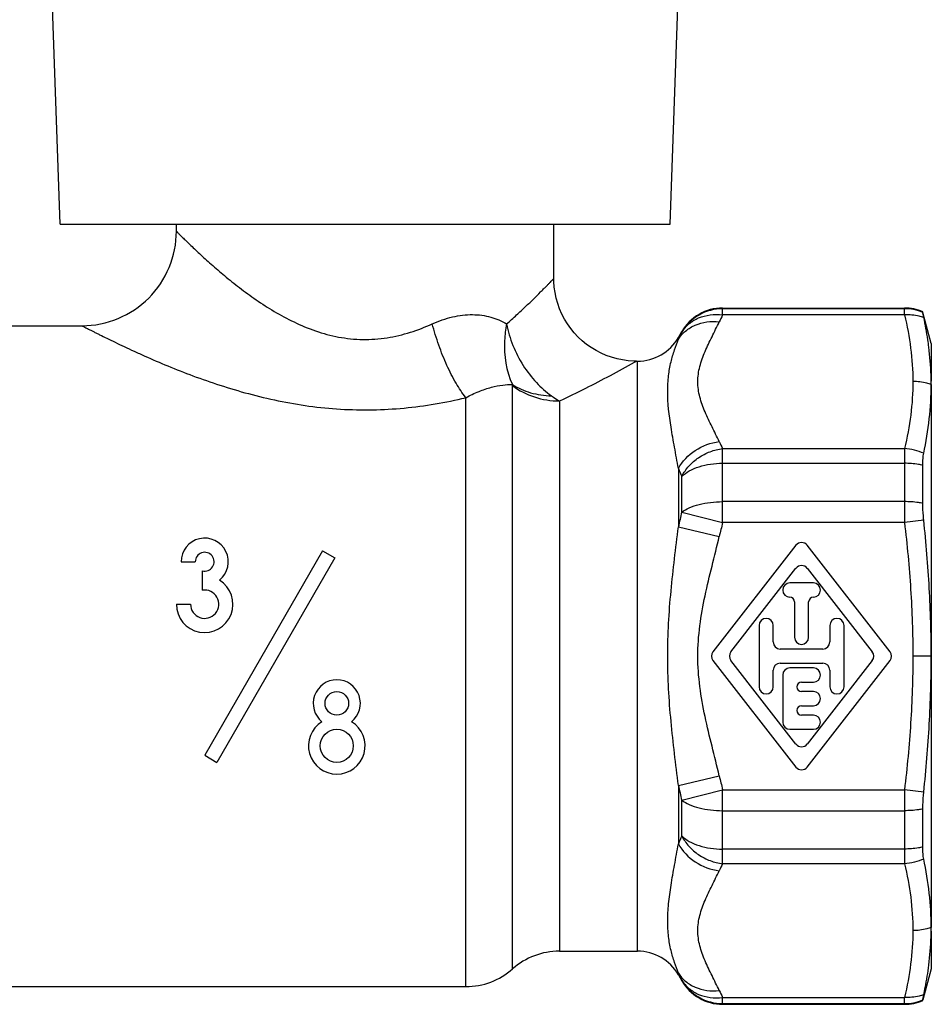
# Model space of a CAD drawing. Units: millimetres. Extents: x 0 to 420, y 0 to 297.
# Drawn here: x 119 to 157, y 120 to 161 of the extents above; entities that cross this region are included whole.
import ezdxf

# ---------------------------------------------------------------- set-up
doc = ezdxf.new("R2010")
doc.units = ezdxf.units.MM
doc.header["$LTSCALE"] = 23.1
doc.layers.get('0').update_dxf_attribs({"linetype": 'CONTINUOUS'})
doc.layers.add('A_STD', color=7, linetype='CONTINUOUS')
doc.layers.add('BEARBEITUNG', color=7, linetype='CONTINUOUS')

msp = doc.modelspace()

# ---------------------------------------------------------------- linework, layer by layer
at = {"color": 9, "linetype": 'Continuous'}
for p, q in [((148.461, 148.819), (148.461, 149.113)), ((156.169, 149.083), (148.461, 149.083)), ((156.169, 148.819), (156.169, 149.113)), ((156.169, 148.819), (148.461, 148.819)), ((146.729, 148.085), (146.729, 148.113)), ((146.585, 147.787), (146.585, 147.863)), ((144.73, 146.82), (144.807, 146.863)), ((144.853, 121.863), (144.853, 146.863)), ((139.559, 121.113), (139.559, 145.825)), ((137.575, 120.363), (137.575, 145.313)), ((141.543, 145.176), (141.543, 121.863)), ((148.461, 143.159), (156.169, 143.159)), ((148.461, 140.022), (148.461, 143.159)), ((156.169, 143.159), (156.169, 140.022)), ((146.585, 142.31), (146.585, 139.84)), ((148.461, 142.535), (156.169, 142.535)), ((146.729, 140.466), (146.729, 141.981)), ((156.169, 140.91), (148.461, 140.91)), ((146.729, 140.466), (148.461, 140.022)), ((146.585, 139.84), (148.317, 139.434)), ((156.169, 140.022), (148.461, 140.022)), ((146.585, 128.885), (148.317, 129.291)), ((146.585, 128.885), (146.585, 126.415)), ((146.729, 128.259), (148.461, 128.703)), ((148.461, 128.703), (156.169, 128.703)), ((148.461, 125.566), (148.461, 128.703)), ((156.169, 128.703), (156.169, 125.566)), ((146.729, 126.744), (146.729, 128.259)), ((148.461, 127.815), (156.169, 127.815)), ((156.169, 126.19), (148.461, 126.19)), ((156.169, 125.566), (148.461, 125.566)), ((146.585, 120.863), (146.585, 120.938)), ((146.729, 120.613), (146.729, 120.64)), ((148.461, 119.906), (156.169, 119.906)), ((148.461, 119.613), (148.461, 119.906)), ((156.169, 119.613), (156.169, 119.906)), ((148.461, 119.642), (156.169, 119.642))]:
    msp.add_line(p, q, dxfattribs=at)
at = {"color": 7, "linetype": 'Continuous'}
for p, q in [((151.57, 139.059), (148.051, 134.547)), ((155.563, 134.547), (152.043, 139.059)), ((148.812, 134.547), (151.57, 138.084)), ((152.043, 138.084), (154.802, 134.547)), ((152.307, 137.463), (151.307, 137.463)), ((151.507, 136.663), (151.507, 135.163)), ((152.107, 135.163), (152.107, 136.663)), ((150.007, 135.663), (150.007, 133.063)), ((150.607, 134.963), (150.607, 135.663)), ((153.007, 135.663), (153.007, 134.963)), ((153.607, 133.063), (153.607, 135.663)), ((152.707, 134.663), (150.907, 134.663)), ((148.051, 134.178), (151.57, 129.666)), ((151.57, 130.641), (148.812, 134.178)), ((150.907, 134.063), (152.707, 134.063)), ((154.802, 134.178), (152.043, 130.641)), ((152.043, 129.666), (155.563, 134.178)), ((150.607, 133.063), (150.607, 133.763)), ((151.007, 133.563), (151.007, 131.563)), ((152.307, 133.863), (151.307, 133.863)), ((153.007, 133.763), (153.007, 133.063)), ((151.807, 133.263), (152.307, 133.263)), ((152.307, 132.863), (151.807, 132.863)), ((151.807, 132.263), (152.307, 132.263)), ((152.307, 131.863), (151.807, 131.863)), ((151.307, 131.263), (152.307, 131.263))]:
    msp.add_line(p, q, dxfattribs=at)
msp.add_lwpolyline([(144.807, 146.863), (144.694, 146.864), (144.455, 146.88), (144.218, 146.912), (143.984, 146.961), (143.754, 147.025), (143.528, 147.105), (143.309, 147.199), (143.096, 147.309), (142.892, 147.433), (142.696, 147.571), (142.511, 147.721), (142.336, 147.884), (142.172, 148.059), (142.021, 148.244), (141.883, 148.439), (141.758, 148.643), (141.648, 148.855), (141.552, 149.074), (141.472, 149.299), (141.407, 149.53), (141.358, 149.764), (141.326, 150), (141.309, 150.239), (141.307, 150.363)], dxfattribs=at)
for centre, radius, start, end in [((121.307, 152.363), 4, 269.9999, 0.0001), ((148.461, 147.113), 2, 90, 150), ((156.169, 147.113), 2, 67.1139, 90), ((144.853, 148.863), 2, 270, 330), ((151.807, 138.875), 0.3, 37.9542, 142.0458), ((151.807, 137.899), 0.3, 37.9542, 142.0458), ((151.307, 137.163), 0.3, 90, 270), ((152.307, 137.163), 0.3, 270, 90), ((151.307, 136.663), 0.2, 0, 90), ((152.307, 136.663), 0.2, 90, 180), ((150.307, 135.663), 0.3, 0, 180), ((153.307, 135.663), 0.3, 0, 180), ((151.807, 135.163), 0.3, 180, 360), ((150.907, 134.963), 0.3, 180, 270), ((152.707, 134.963), 0.3, 270, 360), ((148.287, 134.363), 0.3, 142.0458, 217.9542), ((149.048, 134.363), 0.3, 142.0458, 217.9542), ((154.565, 134.363), 0.3, 322.0458, 37.9542), ((155.326, 134.363), 0.3, 322.0458, 37.9542), ((150.907, 133.763), 0.3, 90, 180), ((152.707, 133.763), 0.3, 0, 90), ((151.307, 133.563), 0.3, 90, 180), ((152.307, 133.563), 0.3, 270, 90), ((151.807, 133.063), 0.2, 90, 270), ((150.307, 133.063), 0.3, 180, 360), ((152.307, 132.563), 0.3, 270, 90), ((153.307, 133.063), 0.3, 180, 360), ((151.807, 132.063), 0.2, 90, 270), ((152.307, 131.563), 0.3, 270, 90), ((151.307, 131.563), 0.3, 180, 270), ((151.807, 130.826), 0.3, 217.9542, 322.0458), ((151.807, 129.85), 0.3, 217.9542, 322.0458), ((141.543, 118.863), 3, 90, 131.4096), ((144.853, 119.863), 2, 30, 90), ((137.575, 123.363), 3, 270, 311.4096), ((148.461, 121.613), 2, 210, 270), ((156.169, 121.613), 2, 270, 292.8861)]:
    msp.add_arc(centre, radius, start, end, dxfattribs=at)
at = {"color": 9, "linetype": 'Continuous'}
for centre, radius, start, end in [((148.461, 147.082), 2.001, 89.9769, 149.9189), ((156.59, 144.648), 9.136, 152.8335, 154.8883), ((154.47, 144.148), 8.684, 153.0418, 155.2248), ((156.744, 147.406), 9.308, 205.1306, 207.1475), ((156.554, 146.491), 10.811, 202.7535, 204.6564), ((177.291, 133.095), 31.438, 166.4389, 167.6105), ((176.68, 132.786), 29.131, 165.618, 166.8093), ((176.68, 135.939), 29.131, 193.1907, 194.382), ((177.291, 135.631), 31.438, 192.3895, 193.5611), ((156.404, 122.3), 10.646, 155.3289, 157.2612), ((156.59, 121.395), 9.136, 152.8335, 154.8883), ((154.598, 124.64), 8.827, 204.7929, 206.9405), ((148.461, 121.643), 2.001, 210.0811, 270.0231), ((156.744, 124.153), 9.308, 205.1306, 207.1475)]:
    msp.add_arc(centre, radius, start, end, dxfattribs=at)
for points, knots in [([(125.307, 152.363), (125.307, 152.362), (125.309, 152.361), (125.312, 152.358), (125.317, 152.353), (125.328, 152.341), (125.347, 152.322), (125.376, 152.294), (125.413, 152.257), (125.457, 152.213), (125.51, 152.161), (125.594, 152.078), (125.717, 151.958), (125.884, 151.797), (126.076, 151.615), (126.29, 151.414), (126.526, 151.198), (126.877, 150.883), (127.359, 150.468), (127.992, 149.961), (128.691, 149.449), (129.458, 148.954), (130.296, 148.501), (131.206, 148.121), (132.184, 147.857), (133.208, 147.75), (134.237, 147.823), (135.226, 148.06), (135.851, 148.305), (136.152, 148.441)], [0, 0, 0, 0, 0.000121, 0.00048, 0.001077, 0.00191, 0.004276, 0.00757, 0.011775, 0.016868, 0.022817, 0.029593, 0.045502, 0.064321, 0.085767, 0.109574, 0.135486, 0.16327, 0.223677, 0.289443, 0.359576, 0.433355, 0.510243, 0.589812, 0.671558, 0.754658, 0.837888, 0.919973, 1, 1, 1, 1]), ([(139.306, 148.438), (139.448, 148.563), (139.718, 148.807), (140.1, 149.163), (140.438, 149.489), (140.69, 149.737), (140.867, 149.914), (140.978, 150.026), (141.075, 150.124), (141.155, 150.206), (141.211, 150.264), (141.247, 150.301), (141.268, 150.323), (141.284, 150.34), (141.296, 150.351), (141.302, 150.359), (141.306, 150.362), (141.307, 150.363)], [0, 0, 0, 0, 0.204518, 0.393486, 0.563758, 0.711703, 0.776077, 0.83333, 0.882915, 0.924328, 0.957107, 0.970115, 0.980808, 0.989164, 0.995162, 0.998781, 1, 1, 1, 1]), ([(136.152, 148.441), (136.429, 148.568), (136.989, 148.763), (137.838, 148.867), (138.628, 148.768), (139.099, 148.566), (139.306, 148.438)], [0, 0, 0, 0, 0.278801, 0.538481, 0.777272, 1, 1, 1, 1]), ([(146.585, 147.787), (146.667, 147.919), (146.879, 148.162), (147.301, 148.414), (147.794, 148.545), (148.143, 148.545), (148.317, 148.525)], [0, 0, 0, 0, 0.235187, 0.478803, 0.733898, 1, 1, 1, 1]), ([(146.729, 148.085), (146.81, 148.218), (147.02, 148.463), (147.442, 148.716), (147.937, 148.844), (148.287, 148.842), (148.461, 148.819)], [0, 0, 0, 0, 0.235082, 0.478281, 0.733276, 1, 1, 1, 1]), ([(147.411, 145.989), (147.411, 146.097), (147.426, 146.314), (147.513, 146.748), (147.71, 147.28), (148.011, 147.899), (148.218, 148.314), (148.317, 148.525)], [0, 0, 0, 0, 0.119061, 0.239595, 0.487566, 0.743091, 1, 1, 1, 1]), ([(156.169, 148.819), (156.28, 148.355), (156.458, 147.423), (156.524, 146.474), (156.524, 146.003)], [0, 0, 0, 0, 0.502768, 1, 1, 1, 1]), ([(121.307, 148.363), (121.308, 148.363), (121.31, 148.36), (121.316, 148.358), (121.326, 148.353), (121.34, 148.346), (121.357, 148.336), (121.388, 148.32), (121.437, 148.295), (121.506, 148.26), (121.589, 148.217), (121.687, 148.167), (121.798, 148.111), (121.922, 148.048), (122.111, 147.954), (122.374, 147.823), (122.721, 147.654), (123.106, 147.47), (123.525, 147.276), (124.138, 146.999), (124.966, 146.643), (126.028, 146.226), (127.166, 145.829), (128.369, 145.47), (129.629, 145.168), (130.932, 144.944), (132.267, 144.812), (133.616, 144.783), (135.397, 144.884), (136.716, 145.11), (137.575, 145.313)], [0, 0, 0, 0, 0.000132, 0.000527, 0.001182, 0.002095, 0.003266, 0.004691, 0.008302, 0.012902, 0.018458, 0.024933, 0.032291, 0.040491, 0.049487, 0.0697, 0.09259, 0.11784, 0.145149, 0.174269, 0.237035, 0.304672, 0.376074, 0.450396, 0.526955, 0.605152, 0.68441, 0.764139, 0.843727, 1, 1, 1, 1]), ([(137.575, 145.313), (137.423, 145.507), (137.132, 145.952), (136.753, 146.699), (136.417, 147.541), (136.233, 148.136), (136.152, 148.441)], [0, 0, 0, 0, 0.213961, 0.459715, 0.726041, 1, 1, 1, 1]), ([(139.306, 148.438), (139.259, 148.207), (139.151, 147.348), (139.281, 146.441), (139.556, 145.872)], [0, 0, 0, 0, 0.271628, 1, 1, 1, 1]), ([(139.306, 148.438), (139.362, 148.127), (139.548, 147.516), (139.977, 146.676), (140.53, 145.953), (140.971, 145.558), (141.201, 145.395)], [0, 0, 0, 0, 0.258885, 0.518652, 0.769087, 1, 1, 1, 1]), ([(146.132, 145.588), (146.132, 145.808), (146.155, 146.225), (146.261, 146.811), (146.411, 147.324), (146.528, 147.639), (146.585, 147.787)], [0, 0, 0, 0, 0.291274, 0.553522, 0.789328, 1, 1, 1, 1]), ([(141.543, 145.176), (141.919, 145.351), (142.995, 145.873), (144.049, 146.438), (144.73, 146.82)], [0, 0, 0, 0, 0.346819, 1, 1, 1, 1]), ([(137.575, 145.313), (137.756, 145.412), (138.111, 145.581), (138.638, 145.759), (139.115, 145.858), (139.417, 145.877), (139.556, 145.872)], [0, 0, 0, 0, 0.298032, 0.565969, 0.800037, 1, 1, 1, 1]), ([(139.556, 145.872), (139.791, 145.719), (140.327, 145.482), (140.905, 145.4), (141.201, 145.395)], [0, 0, 0, 0, 0.485842, 1, 1, 1, 1]), ([(139.556, 145.872), (139.557, 145.868), (139.558, 145.852), (139.559, 145.837), (139.559, 145.825)], [0, 0, 0, 0, 0.260094, 1, 1, 1, 1]), ([(139.559, 145.825), (139.835, 145.615), (140.476, 145.286), (141.185, 145.176), (141.543, 145.176)], [0, 0, 0, 0, 0.492355, 1, 1, 1, 1]), ([(146.585, 142.31), (146.533, 142.612), (146.425, 143.196), (146.231, 144.282), (146.132, 145.079), (146.132, 145.588)], [0, 0, 0, 0, 0.277263, 0.538459, 1, 1, 1, 1]), ([(148.317, 143.453), (148.218, 143.664), (148.011, 144.079), (147.71, 144.698), (147.513, 145.23), (147.426, 145.664), (147.411, 145.881), (147.411, 145.989)], [0, 0, 0, 0, 0.256917, 0.512449, 0.760417, 0.880946, 1, 1, 1, 1]), ([(156.524, 146.003), (156.525, 145.527), (156.46, 144.569), (156.281, 143.627), (156.169, 143.159)], [0, 0, 0, 0, 0.497225, 1, 1, 1, 1]), ([(141.201, 145.395), (141.23, 145.375), (141.341, 145.298), (141.456, 145.226), (141.544, 145.176)], [0, 0, 0, 0, 0.258992, 1, 1, 1, 1]), ([(146.585, 142.31), (146.752, 142.619), (147.265, 143.157), (147.959, 143.411), (148.317, 143.453)], [0, 0, 0, 0, 0.493469, 1, 1, 1, 1]), ([(146.729, 141.981), (146.81, 142.137), (147.02, 142.432), (147.434, 142.789), (147.923, 143.045), (148.281, 143.135), (148.461, 143.159)], [0, 0, 0, 0, 0.243224, 0.494368, 0.748507, 1, 1, 1, 1]), ([(146.729, 141.981), (146.824, 142.072), (147.057, 142.234), (147.472, 142.404), (147.95, 142.511), (148.288, 142.535), (148.461, 142.535)], [0, 0, 0, 0, 0.211222, 0.453724, 0.720367, 1, 1, 1, 1]), ([(146.729, 140.466), (146.826, 140.541), (147.064, 140.671), (147.476, 140.806), (147.952, 140.891), (148.289, 140.91), (148.461, 140.91)], [0, 0, 0, 0, 0.202449, 0.443708, 0.714115, 1, 1, 1, 1]), ([(146.132, 134.363), (146.132, 134.824), (146.159, 135.747), (146.304, 137.575), (146.477, 138.935), (146.585, 139.84)], [0, 0, 0, 0, 0.25193, 0.50301, 1, 1, 1, 1]), ([(156.169, 140.022), (156.281, 139.083), (156.46, 137.2), (156.524, 135.308), (156.524, 134.362)], [0, 0, 0, 0, 0.500009, 1, 1, 1, 1]), ([(147.411, 134.363), (147.411, 134.793), (147.472, 135.654), (147.706, 136.925), (148.01, 138.18), (148.219, 139.015), (148.317, 139.434)], [0, 0, 0, 0, 0.249908, 0.499899, 0.749946, 1, 1, 1, 1]), ([(146.585, 128.885), (146.477, 129.79), (146.304, 131.151), (146.159, 132.979), (146.132, 133.901), (146.132, 134.363)], [0, 0, 0, 0, 0.496985, 0.748067, 1, 1, 1, 1]), ([(148.317, 129.291), (148.219, 129.71), (148.01, 130.545), (147.706, 131.8), (147.472, 133.071), (147.411, 133.932), (147.411, 134.363)], [0, 0, 0, 0, 0.250047, 0.500087, 0.75008, 1, 1, 1, 1]), ([(156.524, 134.362), (156.524, 133.417), (156.46, 131.525), (156.281, 129.642), (156.169, 128.703)], [0, 0, 0, 0, 0.49999, 1, 1, 1, 1]), ([(146.729, 128.259), (146.826, 128.184), (147.064, 128.054), (147.476, 127.919), (147.952, 127.834), (148.289, 127.815), (148.461, 127.815)], [0, 0, 0, 0, 0.202449, 0.443708, 0.714115, 1, 1, 1, 1]), ([(146.585, 120.938), (146.528, 121.086), (146.411, 121.401), (146.261, 121.914), (146.155, 122.5), (146.119, 123.161), (146.163, 123.89), (146.274, 124.681), (146.425, 125.529), (146.533, 126.114), (146.585, 126.415)], [0, 0, 0, 0, 0.085389, 0.180966, 0.287259, 0.405315, 0.536186, 0.6799, 0.835174, 1, 1, 1, 1]), ([(146.585, 126.415), (146.752, 126.107), (147.265, 125.568), (147.959, 125.314), (148.317, 125.272)], [0, 0, 0, 0, 0.493469, 1, 1, 1, 1]), ([(146.729, 126.744), (146.81, 126.588), (147.02, 126.293), (147.434, 125.936), (147.923, 125.68), (148.281, 125.59), (148.461, 125.566)], [0, 0, 0, 0, 0.243224, 0.494368, 0.748507, 1, 1, 1, 1]), ([(146.729, 126.744), (146.824, 126.654), (147.057, 126.491), (147.472, 126.321), (147.95, 126.214), (148.288, 126.19), (148.461, 126.19)], [0, 0, 0, 0, 0.211222, 0.453724, 0.720367, 1, 1, 1, 1]), ([(156.169, 125.566), (156.28, 125.1), (156.46, 124.162), (156.524, 123.207), (156.524, 122.733)], [0, 0, 0, 0, 0.502775, 1, 1, 1, 1]), ([(148.317, 120.2), (148.218, 120.411), (148.011, 120.826), (147.71, 121.445), (147.513, 121.977), (147.426, 122.411), (147.404, 122.736), (147.426, 123.061), (147.513, 123.495), (147.71, 124.027), (148.011, 124.646), (148.218, 125.061), (148.317, 125.272)], [0, 0, 0, 0, 0.128458, 0.256223, 0.380207, 0.440472, 0.499999, 0.559526, 0.619791, 0.743776, 0.871541, 1, 1, 1, 1]), ([(156.524, 122.733), (156.524, 122.26), (156.459, 121.308), (156.28, 120.372), (156.169, 119.906)], [0, 0, 0, 0, 0.497226, 1, 1, 1, 1]), ([(146.585, 120.938), (146.667, 120.806), (146.879, 120.563), (147.301, 120.311), (147.794, 120.18), (148.143, 120.18), (148.317, 120.2)], [0, 0, 0, 0, 0.235187, 0.478803, 0.733898, 1, 1, 1, 1]), ([(146.729, 120.64), (146.81, 120.507), (147.02, 120.263), (147.442, 120.009), (147.937, 119.881), (148.287, 119.883), (148.461, 119.906)], [0, 0, 0, 0, 0.235082, 0.478281, 0.733276, 1, 1, 1, 1])]:
    msp.add_open_spline(points, degree=3, knots=knots, dxfattribs=at)
at = {"layer": 'A_STD', "color": 7, "linetype": 'Continuous'}
for p, q in [((120.378, 152.663), (119.311, 183.242)), ((146.235, 152.663), (147.303, 183.237)), ((120.378, 152.663), (146.235, 152.663)), ((125.307, 152.363), (125.307, 152.663)), ((141.307, 150.363), (141.307, 152.663)), ((148.461, 149.113), (156.169, 149.113)), ((115.485, 148.363), (121.307, 148.363)), ((146.585, 147.863), (146.729, 148.113)), ((144.807, 146.863), (144.853, 146.863)), ((131.507, 138.823), (126.507, 130.163)), ((132.026, 138.523), (127.026, 129.863)), ((131.507, 138.823), (132.026, 138.523)), ((125.507, 138.363), (126.107, 138.363)), ((126.407, 137.975), (126.407, 137.154)), ((125.307, 136.563), (125.907, 136.563)), ((126.507, 130.163), (127.026, 129.863)), ((141.543, 121.863), (144.853, 121.863)), ((146.585, 120.863), (146.729, 120.613)), ((115.485, 120.363), (137.575, 120.363)), ((148.461, 119.613), (156.169, 119.613))]:
    msp.add_line(p, q, dxfattribs=at)
for centre, radius in [((132.107, 132.363), 0.5), ((132.107, 130.563), 0.7)]:
    msp.add_circle(centre, radius, dxfattribs=at)
for centre, radius, start, end in [((126.507, 138.363), 1, 308.9424, 180), ((126.507, 138.363), 0.4, 255.5225, 180), ((126.507, 136.563), 1.2, 180, 58.4137), ((126.507, 136.563), 0.6, 180, 99.5941), ((132.107, 132.363), 1, 308.9424, 231.0576), ((132.107, 130.563), 1.2, 121.5863, 58.4137)]:
    msp.add_arc(centre, radius, start, end, dxfattribs=at)
at = {"layer": 'BEARBEITUNG', "color": 7, "linetype": 'Continuous'}
for p, q in [((156.947, 148.926), (156.947, 148.955)), ((157.307, 147.613), (156.954, 148.928)), ((157.307, 147.613), (157.307, 146.016)), ((157.307, 145.867), (157.307, 122.87)), ((156.947, 140.84), (156.947, 142.448)), ((156.947, 126.277), (156.947, 127.885)), ((157.307, 122.71), (157.307, 121.113)), ((157.307, 121.113), (156.954, 119.798)), ((156.947, 119.77), (156.947, 119.8))]:
    msp.add_line(p, q, dxfattribs=at)
at = {"layer": 'BEARBEITUNG', "color": 9, "linetype": 'Continuous'}
for p, q in [((156.987, 140.12), (156.169, 140.022)), ((157.302, 134.362), (156.525, 134.362)), ((156.987, 128.606), (156.169, 128.703))]:
    msp.add_line(p, q, dxfattribs=at)
for centre, start, end in [((156.169, 147.079), 67.1576, 90.0014), ((156.169, 121.646), 269.9986, 292.8424)]:
    msp.add_arc(centre, 2.004, start, end, dxfattribs=at)
at = {"layer": 'BEARBEITUNG', "color": 7, "linetype": 'Continuous'}
for points, knots in [([(156.987, 148.714), (156.981, 148.742), (156.971, 148.79), (156.958, 148.853), (156.951, 148.896), (156.947, 148.918), (156.947, 148.926)], [0, 0, 0, 0, 0.391901, 0.691974, 0.895388, 1, 1, 1, 1]), ([(157.201, 147.456), (157.188, 147.561), (157.13, 147.983), (157.053, 148.402), (156.987, 148.714)], [0, 0, 0, 0, 0.249403, 1, 1, 1, 1]), ([(157.302, 145.867), (157.302, 146), (157.293, 146.531), (157.25, 147.061), (157.201, 147.456)], [0, 0, 0, 0, 0.25025, 1, 1, 1, 1]), ([(156.987, 142.957), (157.087, 143.438), (157.246, 144.404), (157.303, 145.382), (157.302, 145.867)], [0, 0, 0, 0, 0.503452, 1, 1, 1, 1]), ([(156.947, 142.448), (156.947, 142.543), (156.952, 142.714), (156.971, 142.883), (156.987, 142.957)], [0, 0, 0, 0, 0.558899, 1, 1, 1, 1]), ([(156.987, 140.12), (156.98, 140.182), (156.958, 140.421), (156.947, 140.662), (156.947, 140.84)], [0, 0, 0, 0, 0.258362, 1, 1, 1, 1]), ([(157.302, 134.362), (157.302, 135.324), (157.246, 137.247), (157.087, 139.164), (156.987, 140.12)], [0, 0, 0, 0, 0.499998, 1, 1, 1, 1]), ([(156.987, 128.605), (157.087, 129.561), (157.246, 131.478), (157.302, 133.401), (157.302, 134.362)], [0, 0, 0, 0, 0.500002, 1, 1, 1, 1]), ([(156.947, 127.885), (156.947, 127.942), (156.951, 128.183), (156.967, 128.423), (156.987, 128.605)], [0, 0, 0, 0, 0.238094, 1, 1, 1, 1]), ([(156.987, 125.768), (156.971, 125.842), (156.952, 126.012), (156.947, 126.182), (156.947, 126.277)], [0, 0, 0, 0, 0.441101, 1, 1, 1, 1]), ([(157.302, 122.87), (157.302, 123.353), (157.245, 124.327), (157.087, 125.289), (156.987, 125.768)], [0, 0, 0, 0, 0.496557, 1, 1, 1, 1]), ([(157.201, 121.274), (157.251, 121.671), (157.293, 122.203), (157.302, 122.736), (157.302, 122.87)], [0, 0, 0, 0, 0.749741, 1, 1, 1, 1]), ([(156.987, 120.011), (157.009, 120.116), (157.094, 120.535), (157.162, 120.957), (157.201, 121.274)], [0, 0, 0, 0, 0.250744, 1, 1, 1, 1]), ([(156.947, 119.8), (156.947, 119.807), (156.951, 119.829), (156.958, 119.872), (156.971, 119.935), (156.981, 119.984), (156.987, 120.011)], [0, 0, 0, 0, 0.104612, 0.308026, 0.608098, 1, 1, 1, 1])]:
    msp.add_open_spline(points, degree=3, knots=knots, dxfattribs=at)
at = {"layer": 'BEARBEITUNG', "color": 9, "linetype": 'Continuous'}
for points, knots in [([(156.987, 148.714), (156.922, 148.735), (156.657, 148.81), (156.377, 148.832), (156.169, 148.819)], [0, 0, 0, 0, 0.246164, 1, 1, 1, 1]), ([(157.302, 145.867), (157.241, 145.889), (156.989, 145.969), (156.723, 146.003), (156.524, 146.003)], [0, 0, 0, 0, 0.248198, 1, 1, 1, 1]), ([(156.947, 142.448), (156.885, 142.463), (156.629, 142.514), (156.367, 142.535), (156.169, 142.535)], [0, 0, 0, 0, 0.244034, 1, 1, 1, 1]), ([(156.947, 140.84), (156.885, 140.852), (156.628, 140.893), (156.366, 140.91), (156.169, 140.91)], [0, 0, 0, 0, 0.242962, 1, 1, 1, 1]), ([(156.947, 127.885), (156.885, 127.873), (156.628, 127.832), (156.366, 127.815), (156.169, 127.815)], [0, 0, 0, 0, 0.242962, 1, 1, 1, 1]), ([(156.947, 126.277), (156.885, 126.263), (156.629, 126.211), (156.367, 126.19), (156.169, 126.19)], [0, 0, 0, 0, 0.244034, 1, 1, 1, 1]), ([(157.302, 122.87), (157.241, 122.847), (156.989, 122.768), (156.723, 122.734), (156.524, 122.734)], [0, 0, 0, 0, 0.248207, 1, 1, 1, 1]), ([(156.987, 120.011), (156.922, 119.99), (156.657, 119.916), (156.377, 119.894), (156.169, 119.906)], [0, 0, 0, 0, 0.246164, 1, 1, 1, 1])]:
    msp.add_open_spline(points, degree=3, knots=knots, dxfattribs=at)
for points in [[(156.987, 142.957), (156.731, 143.073), (156.449, 143.142), (156.169, 143.159)], [(156.987, 125.768), (156.731, 125.652), (156.449, 125.583), (156.169, 125.566)]]:
    msp.add_open_spline(points, degree=3, dxfattribs=at)

doc.saveas('drawing.dxf')
